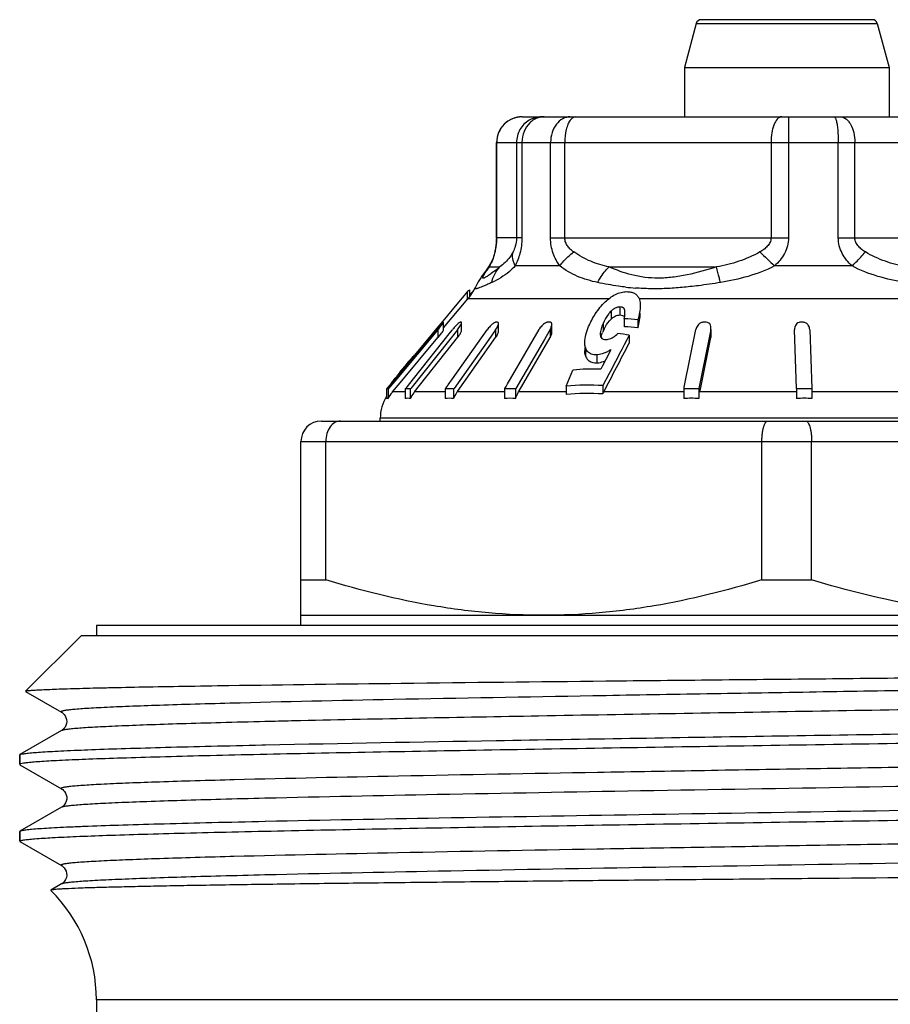
# Model space of a CAD drawing. Units: millimetres. Extents: x 0 to 297, y 0 to 210.
# Drawn here: x 150 to 167, y 127 to 146 of the extents above; entities that cross this region are included whole.
import ezdxf

# ---------------------------------------------------------------- set-up
doc = ezdxf.new("R2010")
doc.units = ezdxf.units.MM
doc.header["$LTSCALE"] = 16.335
doc.layers.get('0').update_dxf_attribs({"linetype": 'CONTINUOUS'})
doc.layers.add('E_STD', color=7, linetype='CONTINUOUS')
doc.layers.add('GEWINDE', color=7, linetype='CONTINUOUS')

msp = doc.modelspace()

# ---------------------------------------------------------------- linework, layer by layer
at = {"color": 7, "linetype": 'Continuous'}
for p, q in [((163.499, 146.203), (163.269, 145.344)), ((166.942, 146.277), (163.595, 146.277)), ((167.039, 146.203), (167.269, 145.344)), ((163.269, 145.344), (163.269, 144.377)), ((163.269, 145.344), (167.269, 145.344)), ((167.269, 145.344), (167.269, 144.377)), ((160.093, 144.377), (170.445, 144.377)), ((159.593, 142.008), (159.593, 143.877)), ((159.524, 141.615), (159.5, 141.557)), ((159.546, 141.681), (159.524, 141.615)), ((159.554, 141.709), (159.546, 141.681)), ((159.546, 141.681), (159.546, 141.681)), ((159.375, 141.352), (159.377, 141.355)), ((159.064, 140.991), (159.064, 140.856)), ((159.174, 141.036), (159.174, 141.036)), ((158.556, 140.247), (159.035, 140.817)), ((158.959, 140.881), (158.851, 140.753)), ((158.98, 140.906), (158.959, 140.881)), ((159.022, 140.956), (158.98, 140.906)), ((159.022, 140.956), (159.022, 140.8)), ((158.851, 140.753), (158.508, 140.342)), ((162.092, 140.427), (162.092, 140.271)), ((162.357, 140.408), (162.357, 140.252)), ((158.458, 140.282), (158.335, 140.135)), ((158.354, 140.138), (158.419, 140.215)), ((158.448, 140.215), (158.436, 140.201)), ((158.508, 140.342), (158.458, 140.282)), ((158.555, 140.357), (158.556, 140.359)), ((158.556, 140.358), (158.556, 140.36)), ((158.556, 140.2), (158.556, 140.356)), ((158.83, 140.213), (158.679, 140.022)), ((158.694, 140.166), (158.732, 140.213)), ((158.735, 139.253), (159.413, 140.213)), ((158.888, 140.358), (158.884, 140.358)), ((158.911, 140.189), (158.911, 140.344)), ((159.575, 140.213), (159.44, 140.022)), ((159.63, 140.179), (159.63, 140.334)), ((159.867, 139.253), (160.424, 140.215)), ((160.641, 140.215), (160.623, 140.185)), ((160.674, 140.156), (160.674, 140.311)), ((163.265, 139.087), (163.49, 140.215)), ((163.782, 140.215), (163.744, 140.024)), ((163.785, 140.093), (163.785, 140.248)), ((165.418, 140.22), (165.419, 140.213)), ((165.426, 140.022), (165.419, 140.213)), ((165.718, 140.213), (165.76, 139.06)), ((157.615, 139.253), (158.354, 140.138)), ((158.436, 140.201), (157.644, 139.253)), ((157.708, 139.174), (158.448, 140.06)), ((158.679, 140.022), (157.916, 139.06)), ((157.971, 139.253), (158.694, 140.166)), ((158.335, 140.135), (157.986, 139.717)), ((157.988, 138.995), (158.83, 140.058)), ((158.555, 140.201), (158.556, 140.203)), ((159.44, 140.022), (158.762, 139.06)), ((158.832, 139.004), (159.575, 140.058)), ((160.53, 140.024), (159.972, 139.06)), ((160.038, 139.018), (160.641, 140.06)), ((160.623, 140.185), (160.53, 140.024)), ((162.188, 140.107), (162.188, 139.952)), ((163.744, 140.024), (163.551, 139.06)), ((163.581, 139.053), (163.782, 140.06)), ((165.461, 139.06), (165.426, 140.022)), ((161.317, 139.865), (161.317, 139.808)), ((157.937, 139.664), (157.902, 139.623)), ((157.937, 139.664), (157.937, 139.638)), ((157.986, 139.717), (157.986, 139.697)), ((161.73, 139.632), (161.664, 139.505)), ((161.827, 139.82), (161.73, 139.632)), ((157.799, 139.5), (157.743, 139.433)), ((157.868, 139.582), (157.799, 139.5)), ((157.902, 139.623), (157.868, 139.582)), ((161.664, 139.505), (161.631, 139.442)), ((157.461, 139.069), (157.615, 139.253)), ((157.644, 139.253), (157.483, 139.06)), ((157.649, 139.313), (157.634, 139.294)), ((157.743, 139.433), (157.73, 139.418)), ((157.73, 139.418), (157.73, 139.391)), ((157.852, 139.103), (157.971, 139.253)), ((158.65, 139.132), (158.735, 139.253)), ((159.808, 139.151), (159.867, 139.253)), ((160.954, 139.111), (161.086, 139.424)), ((161.797, 139.356), (161.674, 139.12)), ((157.443, 139.06), (157.443, 138.868)), ((157.443, 139.06), (157.458, 139.06)), ((157.472, 139.06), (157.472, 138.868)), ((157.472, 139.06), (157.483, 139.06)), ((157.548, 139.19), (157.53, 139.167)), ((157.53, 139.167), (157.53, 139.151)), ((157.559, 138.995), (157.708, 139.174)), ((157.807, 139.06), (157.807, 138.868)), ((157.807, 139.06), (157.916, 139.06)), ((157.817, 139.06), (157.833, 139.079)), ((157.833, 139.079), (157.852, 139.103)), ((157.906, 139.06), (157.906, 138.868)), ((158.59, 139.06), (158.59, 138.868)), ((158.59, 139.06), (158.762, 139.06)), ((158.599, 139.06), (158.623, 139.094)), ((158.623, 139.094), (158.644, 139.124)), ((158.644, 139.124), (158.65, 139.132)), ((158.753, 139.06), (158.753, 138.868)), ((159.748, 139.06), (159.748, 138.868)), ((159.748, 139.06), (159.972, 139.06)), ((159.755, 139.06), (159.78, 139.104)), ((159.78, 139.104), (159.808, 139.151)), ((159.965, 139.06), (159.965, 138.868)), ((160.954, 139.111), (160.954, 138.952)), ((161.674, 139.12), (161.674, 138.963)), ((163.258, 139.06), (163.258, 138.868)), ((163.258, 139.06), (163.551, 139.06)), ((163.26, 139.06), (163.265, 139.087)), ((163.549, 139.06), (163.549, 138.868)), ((163.57, 138.995), (163.581, 139.053)), ((165.461, 139.06), (165.461, 138.868)), ((165.461, 139.06), (165.761, 139.06)), ((165.761, 139.06), (165.761, 138.868)), ((158.826, 138.995), (158.832, 139.004)), ((160.025, 138.995), (160.038, 139.018)), ((157.319, 138.427), (157.319, 138.481)), ((156.169, 138.427), (174.369, 138.427)), ((155.769, 134.427), (155.769, 138.027)), ((156.255, 135.32), (156.255, 138.027)), ((164.783, 135.32), (164.783, 138.027)), ((165.755, 135.32), (165.755, 138.027)), ((155.769, 135.32), (156.255, 135.32)), ((164.783, 135.32), (165.755, 135.32)), ((155.769, 134.627), (174.769, 134.627)), ((151.769, 134.427), (151.769, 134.227)), ((178.769, 134.427), (151.769, 134.427)), ((150.384, 133.142), (151.469, 134.227)), ((179.069, 134.227), (151.469, 134.227)), ((150.269, 131.708), (150.269, 131.895)), ((150.269, 130.208), (150.269, 130.395)), ((151.769, 127.108), (151.769, 122.755))]:
    msp.add_line(p, q, dxfattribs=at)
at = {"color": 9, "linetype": 'Continuous'}
for p, q in [((163.499, 146.203), (167.039, 146.203)), ((159.593, 143.877), (170.945, 143.877)), ((159.596, 142.008), (159.596, 143.877)), ((159.984, 143.877), (159.984, 142.008)), ((160.09, 143.877), (160.09, 142.008)), ((160.65, 142.008), (160.65, 143.877)), ((160.928, 142.008), (160.928, 143.877)), ((164.961, 143.877), (164.961, 142.008)), ((165.303, 143.877), (165.303, 142.008)), ((166.276, 142.008), (166.276, 143.877)), ((166.601, 142.008), (166.601, 143.877)), ((160.09, 142.008), (159.593, 142.008)), ((160.65, 142.008), (165.303, 142.008)), ((166.276, 142.008), (170.482, 142.008)), ((159.455, 141.442), (159.657, 141.442)), ((160.83, 141.46), (159.957, 141.46)), ((161.794, 141.442), (163.897, 141.442)), ((166.546, 141.46), (165.029, 141.46)), ((161.787, 140.817), (159.035, 140.817)), ((168.673, 140.817), (162.379, 140.817)), ((162.006, 140.658), (162.006, 140.502)), ((162.097, 140.609), (162.097, 140.549)), ((161.832, 140.573), (161.832, 140.418)), ((158.448, 140.215), (158.448, 140.06)), ((158.83, 140.213), (158.83, 140.058)), ((159.575, 140.213), (159.575, 140.058)), ((160.641, 140.215), (160.641, 140.06)), ((161.676, 140.335), (161.676, 140.179)), ((163.782, 140.215), (163.782, 140.06)), ((161.331, 139.865), (161.331, 139.709)), ((161.552, 139.721), (161.552, 139.565)), ((157.676, 139.346), (157.676, 139.326)), ((157.807, 138.995), (157.559, 138.995)), ((158.59, 138.995), (157.988, 138.995)), ((159.748, 138.995), (158.826, 138.995)), ((160.954, 138.995), (160.025, 138.995)), ((163.26, 138.995), (161.69, 138.995)), ((165.457, 138.995), (163.57, 138.995)), ((167.605, 138.995), (165.757, 138.995)), ((173.219, 138.481), (157.319, 138.481)), ((155.769, 138.027), (174.769, 138.027))]:
    msp.add_line(p, q, dxfattribs=at)
at = {"color": 7, "linetype": 'Continuous'}
for points in [[(159.593, 142.008), (159.592, 141.975), (159.59, 141.926)], [(159.59, 141.926), (159.585, 141.878), (159.579, 141.831), (159.572, 141.788), (159.563, 141.747), (159.554, 141.709)], [(159.5, 141.557), (159.475, 141.506), (159.449, 141.461), (159.423, 141.42), (159.397, 141.382)], [(159.397, 141.382), (159.346, 141.313), (159.315, 141.27)], [(159.315, 141.27), (159.287, 141.229), (159.261, 141.19), (159.234, 141.147), (159.207, 141.1), (159.18, 141.048), (159.174, 141.035)]]:
    msp.add_lwpolyline(points, dxfattribs=at)
for centre, radius, start, end in [((163.595, 146.177), 0.1, 90, 165), ((166.942, 146.177), 0.1, 15, 90), ((160.093, 143.877), 0.5, 90, 180), ((158.269, 141.46), 1, 320, 335.1605), ((159.953, 140.051), 1.225, 132.1125, 133.5302), ((159.762, 140.262), 0.94, 131.4388, 132.0761), ((161.922, 136.167), 4.263, 84.1379, 87.7083), ((162.161, 137.089), 4.876, 139.9129, 140.1283), ((162.122, 137.122), 4.825, 139.7554, 139.913), ((161.984, 137.239), 4.644, 139.3845, 139.7573), ((156.22, 142.077), 2.904, 320.1154, 321.8586), ((159.637, 139.496), 1.155, 140.0462, 141.594), ((158.894, 139.745), 0.613, 89.0773, 90.6151), ((159.663, 140.144), 0.234, 122.8334, 125.0429), ((159.595, 138.696), 1.662, 89.4398, 90.5602), ((160.615, 137.39), 2.97, 89.5808, 90.4192), ((162.625, 139.782), 1.029, 154.5936, 157.2762), ((161.922, 136.011), 4.263, 84.1379, 87.7083), ((163.665, 135.017), 5.343, 89.6875, 90.3125), ((165.563, 134.705), 5.653, 89.6962, 90.3038), ((158.084, 140.649), 0.952, 321.585, 323.4135), ((162.876, 139.675), 1.302, 157.217, 158.1222), ((161.537, 135.873), 4.284, 81.2641, 84.2781), ((158.324, 139.363), 0.49, 140.0259, 142.126), ((158.182, 139.493), 0.298, 131.3458, 133.4637), ((161.51, 134.685), 4.758, 88.5414, 95.1164), ((138.532, 154.859), 24.641, 320.5122, 320.8257), ((151.522, 144.283), 7.89, 320.9485, 321.1122), ((153.676, 142.546), 5.122, 321.1095, 321.3426), ((151.751, 144.085), 7.586, 321.3495, 321.5098), ((158.14, 139.09), 0.526, 140.6911, 141.3462), ((161.378, 134.203), 4.926, 86.5563, 94.9388), ((158.119, 138.481), 0.8, 147.7209, 180), ((158.175, 138.482), 0.802, 141.1287, 151.1484), ((158.172, 138.483), 0.799, 140.1298, 141.1177), ((157.857, 138.397), 0.474, 84.0214, 95.9786), ((158.621, 138.495), 0.807, 143.4407, 152.4196), ((158.61, 138.503), 0.793, 141.6017, 143.4165), ((158.671, 137.593), 1.278, 86.3558, 93.6442), ((159.503, 138.52), 0.827, 146.6052, 155.0987), ((159.472, 138.54), 0.79, 144.8015, 146.5515), ((159.856, 136.589), 2.282, 87.2712, 92.7288), ((162.451, 138.601), 0.857, 152.5623, 154.9964), ((163.403, 134.769), 4.102, 87.9643, 92.0357), ((165.611, 134.532), 4.339, 88.0207, 91.9793), ((156.169, 138.027), 0.4, 90, 180)]:
    msp.add_arc(centre, radius, start, end, dxfattribs=at)
at = {"color": 9, "linetype": 'Continuous'}
for centre, radius, start, end in [((160.482, 143.886), 0.491, 90.0633, 100.2126), ((158.311, 142.008), 1.285, 354.1675, 359.9852), ((158.151, 142.033), 1.447, 348.0652, 349.6225), ((158.249, 142.016), 1.347, 349.6184, 354.1355), ((159.878, 141.586), 0.345, 154.5195, 163.9311), ((158.682, 141.921), 0.904, 344.5048, 348.049), ((181.472, 158.896), 23.966, 225.7333, 226.6797), ((159.925, 140.947), 0.683, 133.4308, 143.2466), ((154.757, 147.555), 7.834, 307.9433, 308.7181), ((162.72, 146.295), 5.283, 263.5133, 265.5378)]:
    msp.add_arc(centre, radius, start, end, dxfattribs=at)
for points, knots in [([(160.094, 144.377), (160.029, 144.377), (159.898, 144.35), (159.732, 144.24), (159.622, 144.073), (159.596, 143.942), (159.596, 143.877)], [0, 0, 0, 0, 0.249305, 0.499377, 0.749816, 1, 1, 1, 1]), ([(160.233, 144.31), (160.158, 144.267), (160.03, 144.138), (159.984, 143.963), (159.984, 143.877)], [0, 0, 0, 0, 0.499588, 1, 1, 1, 1]), ([(160.244, 144.26), (160.195, 144.212), (160.116, 144.09), (160.09, 143.948), (160.09, 143.877)], [0, 0, 0, 0, 0.489376, 1, 1, 1, 1]), ([(160.447, 144.369), (160.434, 144.366), (160.385, 144.354), (160.338, 144.331), (160.306, 144.31)], [0, 0, 0, 0, 0.247036, 1, 1, 1, 1]), ([(161.035, 144.377), (160.984, 144.377), (160.877, 144.347), (160.75, 144.232), (160.669, 144.067), (160.65, 143.941), (160.65, 143.877)], [0, 0, 0, 0, 0.219169, 0.457761, 0.721157, 1, 1, 1, 1]), ([(161.034, 144.31), (161.016, 144.285), (160.985, 144.226), (160.94, 144.082), (160.928, 143.961), (160.928, 143.877)], [0, 0, 0, 0, 0.200991, 0.442357, 1, 1, 1, 1]), ([(161.139, 144.377), (161.12, 144.377), (161.077, 144.361), (161.048, 144.329), (161.034, 144.31)], [0, 0, 0, 0, 0.444408, 1, 1, 1, 1]), ([(165.172, 144.377), (165.102, 144.377), (165.032, 144.268), (164.994, 144.153), (164.968, 144.034), (164.961, 143.941), (164.961, 143.877)], [0, 0, 0, 0, 0.366977, 0.507635, 0.663596, 1, 1, 1, 1]), ([(165.301, 144.377), (165.301, 144.377), (165.301, 144.375), (165.301, 144.374), (165.301, 144.371), (165.301, 144.365), (165.301, 144.354), (165.302, 144.337), (165.302, 144.316), (165.302, 144.291), (165.302, 144.262), (165.303, 144.216), (165.303, 144.151), (165.303, 144.065), (165.303, 143.973), (165.303, 143.909), (165.303, 143.877)], [0, 0, 0, 0, 0.001262, 0.004942, 0.011024, 0.019476, 0.043367, 0.076354, 0.118175, 0.168549, 0.226985, 0.292853, 0.444362, 0.617843, 0.805957, 1, 1, 1, 1]), ([(166.192, 144.377), (166.202, 144.377), (166.215, 144.361), (166.226, 144.337), (166.232, 144.32), (166.234, 144.31)], [0, 0, 0, 0, 0.338771, 0.626162, 1, 1, 1, 1]), ([(166.234, 144.31), (166.242, 144.284), (166.254, 144.223), (166.272, 144.079), (166.276, 143.96), (166.276, 143.877)], [0, 0, 0, 0, 0.18646, 0.426031, 1, 1, 1, 1]), ([(166.314, 144.377), (166.353, 144.377), (166.414, 144.352), (166.477, 144.292), (166.537, 144.204), (166.587, 144.063), (166.601, 143.941), (166.601, 143.877)], [0, 0, 0, 0, 0.185383, 0.293731, 0.414873, 0.692759, 1, 1, 1, 1]), ([(159.984, 142.008), (159.984, 141.953), (159.97, 141.858), (159.934, 141.769), (159.916, 141.734)], [0, 0, 0, 0, 0.584226, 1, 1, 1, 1]), ([(160.09, 142.008), (160.09, 141.906), (160.065, 141.716), (159.996, 141.538), (159.957, 141.46)], [0, 0, 0, 0, 0.537446, 1, 1, 1, 1]), ([(160.83, 141.46), (160.775, 141.535), (160.683, 141.71), (160.65, 141.906), (160.65, 142.008)], [0, 0, 0, 0, 0.475273, 1, 1, 1, 1]), ([(161.104, 141.734), (161.082, 141.749), (161.04, 141.783), (160.984, 141.843), (160.94, 141.919), (160.928, 141.978), (160.928, 142.008)], [0, 0, 0, 0, 0.23514, 0.477409, 0.731791, 1, 1, 1, 1]), ([(164.961, 142.008), (164.961, 141.978), (164.944, 141.916), (164.89, 141.842), (164.821, 141.782), (164.77, 141.749), (164.744, 141.734)], [0, 0, 0, 0, 0.252081, 0.502848, 0.752247, 1, 1, 1, 1]), ([(165.303, 142.008), (165.303, 141.904), (165.244, 141.693), (165.106, 141.531), (165.029, 141.46)], [0, 0, 0, 0, 0.499318, 1, 1, 1, 1]), ([(166.546, 141.46), (166.47, 141.531), (166.368, 141.655), (166.29, 141.85), (166.276, 141.956), (166.276, 142.008)], [0, 0, 0, 0, 0.497795, 0.748733, 1, 1, 1, 1]), ([(166.806, 141.734), (166.782, 141.749), (166.733, 141.782), (166.668, 141.842), (166.616, 141.917), (166.601, 141.978), (166.601, 142.008)], [0, 0, 0, 0, 0.244424, 0.492082, 0.744026, 1, 1, 1, 1]), ([(159.49, 141.514), (159.496, 141.525), (159.52, 141.579), (159.541, 141.635), (159.553, 141.68)], [0, 0, 0, 0, 0.208016, 1, 1, 1, 1]), ([(159.916, 141.734), (159.898, 141.699), (159.829, 141.587), (159.733, 141.493), (159.657, 141.442)], [0, 0, 0, 0, 0.305709, 1, 1, 1, 1]), ([(159.957, 141.46), (159.935, 141.505), (159.904, 141.595), (159.906, 141.691), (159.916, 141.734)], [0, 0, 0, 0, 0.529582, 1, 1, 1, 1]), ([(160.83, 141.46), (160.848, 141.485), (160.928, 141.587), (161.025, 141.675), (161.104, 141.734)], [0, 0, 0, 0, 0.233775, 1, 1, 1, 1]), ([(161.794, 141.442), (161.672, 141.468), (161.429, 141.537), (161.207, 141.662), (161.104, 141.734)], [0, 0, 0, 0, 0.496912, 1, 1, 1, 1]), ([(164.744, 141.734), (164.613, 141.659), (164.336, 141.538), (164.044, 141.468), (163.897, 141.442)], [0, 0, 0, 0, 0.501845, 1, 1, 1, 1]), ([(166.546, 141.46), (166.57, 141.484), (166.66, 141.572), (166.746, 141.664), (166.806, 141.734)], [0, 0, 0, 0, 0.269203, 1, 1, 1, 1]), ([(167.608, 141.442), (167.469, 141.469), (167.191, 141.539), (166.929, 141.659), (166.806, 141.734)], [0, 0, 0, 0, 0.495528, 1, 1, 1, 1]), ([(159.574, 141.377), (159.547, 141.355), (159.507, 141.325), (159.456, 141.288), (159.423, 141.265), (159.395, 141.247), (159.37, 141.233), (159.351, 141.225), (159.338, 141.22), (159.326, 141.223), (159.325, 141.235), (159.329, 141.249), (159.338, 141.268), (159.35, 141.291), (159.367, 141.317), (159.387, 141.347), (159.401, 141.368), (159.409, 141.379)], [0, 0, 0, 0, 0.220095, 0.315873, 0.400605, 0.473068, 0.532031, 0.576449, 0.605921, 0.62347, 0.64257, 0.673036, 0.716246, 0.77158, 0.838023, 0.914529, 1, 1, 1, 1]), ([(159.409, 141.379), (159.413, 141.384), (159.428, 141.405), (159.443, 141.427), (159.455, 141.442)], [0, 0, 0, 0, 0.238146, 1, 1, 1, 1]), ([(159.455, 141.442), (159.458, 141.447), (159.469, 141.471), (159.481, 141.495), (159.49, 141.514)], [0, 0, 0, 0, 0.208741, 1, 1, 1, 1]), ([(159.957, 141.46), (159.92, 141.42), (159.784, 141.29), (159.621, 141.191), (159.5, 141.136)], [0, 0, 0, 0, 0.291989, 1, 1, 1, 1]), ([(159.5, 141.136), (159.512, 141.193), (159.551, 141.304), (159.618, 141.401), (159.657, 141.442)], [0, 0, 0, 0, 0.506428, 1, 1, 1, 1]), ([(161.571, 141.136), (161.437, 141.164), (161.174, 141.24), (160.937, 141.379), (160.83, 141.46)], [0, 0, 0, 0, 0.50393, 1, 1, 1, 1]), ([(161.571, 141.136), (161.585, 141.165), (161.647, 141.276), (161.726, 141.378), (161.794, 141.442)], [0, 0, 0, 0, 0.257127, 1, 1, 1, 1]), ([(163.897, 141.442), (163.707, 141.38), (163.422, 141.298), (163.037, 141.234), (162.673, 141.209), (162.248, 141.263), (161.937, 141.378), (161.794, 141.442)], [0, 0, 0, 0, 0.27659, 0.411777, 0.542012, 0.782209, 1, 1, 1, 1]), ([(163.974, 141.136), (163.966, 141.165), (163.937, 141.266), (163.912, 141.368), (163.897, 141.442)], [0, 0, 0, 0, 0.281016, 1, 1, 1, 1]), ([(165.029, 141.46), (164.864, 141.376), (164.518, 141.243), (164.156, 141.165), (163.974, 141.136)], [0, 0, 0, 0, 0.501184, 1, 1, 1, 1]), ([(167.571, 141.136), (167.395, 141.166), (167.043, 141.244), (166.706, 141.376), (166.546, 141.46)], [0, 0, 0, 0, 0.495428, 1, 1, 1, 1]), ([(159.5, 141.136), (159.474, 141.124), (159.424, 141.102), (159.355, 141.072), (159.296, 141.047), (159.253, 141.03), (159.224, 141.021), (159.207, 141.016), (159.193, 141.013), (159.183, 141.013), (159.175, 141.015), (159.169, 141.023), (159.172, 141.031), (159.174, 141.035)], [0, 0, 0, 0, 0.231885, 0.437217, 0.612479, 0.754154, 0.811264, 0.858683, 0.89617, 0.923859, 0.943235, 0.958625, 1, 1, 1, 1]), ([(162.123, 141.046), (162.075, 141.051), (161.89, 141.075), (161.706, 141.108), (161.571, 141.136)], [0, 0, 0, 0, 0.258588, 1, 1, 1, 1]), ([(163.974, 141.136), (163.83, 141.113), (163.58, 141.076), (163.224, 141.037), (162.91, 141.015), (162.605, 141.011), (162.406, 141.021), (162.309, 141.028)], [0, 0, 0, 0, 0.261136, 0.453806, 0.64226, 0.824677, 1, 1, 1, 1])]:
    msp.add_open_spline(points, degree=3, knots=knots, dxfattribs=at)
for points in [[(160.395, 144.369), (160.338, 144.359), (160.283, 144.339), (160.233, 144.31)], [(160.306, 144.31), (160.284, 144.295), (160.263, 144.278), (160.244, 144.26)], [(160.522, 144.377), (160.496, 144.377), (160.471, 144.374), (160.447, 144.369)]]:
    msp.add_open_spline(points, degree=3, dxfattribs=at)
at = {"color": 7, "linetype": 'Continuous'}
for points, knots in [([(159.022, 140.956), (159.025, 140.96), (159.038, 140.972), (159.052, 140.984), (159.064, 140.991)], [0, 0, 0, 0, 0.268804, 1, 1, 1, 1]), ([(159.11, 140.939), (159.106, 140.935), (159.091, 140.92), (159.075, 140.905), (159.064, 140.893)], [0, 0, 0, 0, 0.241296, 1, 1, 1, 1]), ([(161.72, 140.758), (161.778, 140.814), (161.876, 140.89), (162.024, 140.947), (162.101, 140.957), (162.138, 140.957)], [0, 0, 0, 0, 0.513227, 0.765231, 1, 1, 1, 1]), ([(162.138, 140.957), (162.165, 140.957), (162.216, 140.953), (162.288, 140.929), (162.344, 140.885), (162.369, 140.847), (162.379, 140.827)], [0, 0, 0, 0, 0.279082, 0.535662, 0.771917, 1, 1, 1, 1]), ([(162.379, 140.827), (162.384, 140.817), (162.401, 140.773), (162.405, 140.725), (162.405, 140.689)], [0, 0, 0, 0, 0.244035, 1, 1, 1, 1]), ([(161.394, 140.273), (161.43, 140.36), (161.521, 140.534), (161.646, 140.688), (161.72, 140.758)], [0, 0, 0, 0, 0.478845, 1, 1, 1, 1]), ([(162.006, 140.658), (161.974, 140.658), (161.908, 140.637), (161.856, 140.596), (161.832, 140.573)], [0, 0, 0, 0, 0.488881, 1, 1, 1, 1]), ([(162.063, 140.647), (162.059, 140.649), (162.04, 140.656), (162.021, 140.658), (162.006, 140.658)], [0, 0, 0, 0, 0.233399, 1, 1, 1, 1]), ([(162.097, 140.609), (162.092, 140.621), (162.081, 140.636), (162.067, 140.645), (162.063, 140.647)], [0, 0, 0, 0, 0.738751, 1, 1, 1, 1]), ([(162.105, 140.549), (162.105, 140.554), (162.105, 140.574), (162.102, 140.595), (162.097, 140.609)], [0, 0, 0, 0, 0.257014, 1, 1, 1, 1]), ([(162.405, 140.689), (162.405, 140.643), (162.393, 140.547), (162.37, 140.455), (162.357, 140.408)], [0, 0, 0, 0, 0.489327, 1, 1, 1, 1]), ([(161.832, 140.573), (161.813, 140.556), (161.749, 140.485), (161.703, 140.399), (161.676, 140.335)], [0, 0, 0, 0, 0.267248, 1, 1, 1, 1]), ([(161.695, 140.223), (161.704, 140.24), (161.74, 140.31), (161.787, 140.377), (161.832, 140.418)], [0, 0, 0, 0, 0.237109, 1, 1, 1, 1]), ([(161.832, 140.418), (161.856, 140.441), (161.908, 140.482), (161.974, 140.502), (162.006, 140.502)], [0, 0, 0, 0, 0.511475, 1, 1, 1, 1]), ([(162.006, 140.502), (162.023, 140.502), (162.054, 140.499), (162.081, 140.479), (162.089, 140.468)], [0, 0, 0, 0, 0.540067, 1, 1, 1, 1]), ([(162.092, 140.427), (162.094, 140.437), (162.101, 140.477), (162.105, 140.518), (162.105, 140.549)], [0, 0, 0, 0, 0.254858, 1, 1, 1, 1]), ([(162.357, 140.252), (162.37, 140.299), (162.393, 140.392), (162.405, 140.487), (162.405, 140.534)], [0, 0, 0, 0, 0.510682, 1, 1, 1, 1]), ([(158.55, 140.36), (158.548, 140.36), (158.544, 140.355), (158.536, 140.349), (158.526, 140.338), (158.509, 140.32), (158.486, 140.295), (158.468, 140.273), (158.458, 140.262)], [0, 0, 0, 0, 0.039254, 0.121559, 0.234989, 0.368008, 0.671407, 1, 1, 1, 1]), ([(158.503, 140.284), (158.515, 140.298), (158.53, 140.318), (158.547, 140.343), (158.554, 140.353), (158.555, 140.357)], [0, 0, 0, 0, 0.609526, 0.846611, 1, 1, 1, 1]), ([(158.884, 140.358), (158.881, 140.358), (158.872, 140.354), (158.853, 140.342), (158.839, 140.33), (158.829, 140.32)], [0, 0, 0, 0, 0.156827, 0.392658, 1, 1, 1, 1]), ([(158.83, 140.213), (158.84, 140.226), (158.859, 140.25), (158.883, 140.287), (158.901, 140.319), (158.91, 140.34), (158.91, 140.349)], [0, 0, 0, 0, 0.30099, 0.582803, 0.827505, 1, 1, 1, 1]), ([(158.91, 140.349), (158.911, 140.351), (158.91, 140.356), (158.906, 140.358), (158.904, 140.358)], [0, 0, 0, 0, 0.548461, 1, 1, 1, 1]), ([(159.488, 140.301), (159.48, 140.294), (159.454, 140.266), (159.429, 140.237), (159.413, 140.213)], [0, 0, 0, 0, 0.255783, 1, 1, 1, 1]), ([(159.579, 140.358), (159.576, 140.358), (159.565, 140.356), (159.555, 140.351), (159.547, 140.347)], [0, 0, 0, 0, 0.203606, 1, 1, 1, 1]), ([(159.575, 140.213), (159.59, 140.234), (159.609, 140.265), (159.626, 140.306), (159.631, 140.326), (159.63, 140.335)], [0, 0, 0, 0, 0.557451, 0.800757, 1, 1, 1, 1]), ([(159.63, 140.335), (159.63, 140.34), (159.628, 140.352), (159.616, 140.358), (159.611, 140.358)], [0, 0, 0, 0, 0.523021, 1, 1, 1, 1]), ([(160.555, 140.349), (160.526, 140.335), (160.477, 140.292), (160.439, 140.242), (160.424, 140.215)], [0, 0, 0, 0, 0.514432, 1, 1, 1, 1]), ([(160.593, 140.36), (160.592, 140.36), (160.585, 140.36), (160.579, 140.358), (160.575, 140.357)], [0, 0, 0, 0, 0.23252, 1, 1, 1, 1]), ([(160.674, 140.314), (160.674, 140.325), (160.671, 140.342), (160.654, 140.358), (160.642, 140.36), (160.637, 140.36)], [0, 0, 0, 0, 0.495133, 0.734362, 1, 1, 1, 1]), ([(160.641, 140.215), (160.65, 140.231), (160.665, 140.263), (160.674, 140.298), (160.674, 140.314)], [0, 0, 0, 0, 0.53393, 1, 1, 1, 1]), ([(161.317, 139.964), (161.317, 140.015), (161.336, 140.121), (161.372, 140.222), (161.394, 140.273)], [0, 0, 0, 0, 0.478935, 1, 1, 1, 1]), ([(161.676, 140.335), (161.661, 140.3), (161.636, 140.233), (161.621, 140.162), (161.621, 140.127)], [0, 0, 0, 0, 0.518796, 1, 1, 1, 1]), ([(163.612, 140.357), (163.595, 140.352), (163.562, 140.336), (163.516, 140.289), (163.496, 140.244), (163.49, 140.215)], [0, 0, 0, 0, 0.282155, 0.539437, 1, 1, 1, 1]), ([(163.775, 140.304), (163.769, 140.319), (163.747, 140.348), (163.712, 140.36), (163.694, 140.36)], [0, 0, 0, 0, 0.464805, 1, 1, 1, 1]), ([(165.51, 140.355), (165.494, 140.351), (165.465, 140.336), (165.437, 140.3), (165.422, 140.26), (165.418, 140.233), (165.418, 140.22)], [0, 0, 0, 0, 0.282922, 0.533179, 0.769612, 1, 1, 1, 1]), ([(165.718, 140.213), (165.718, 140.229), (165.712, 140.261), (165.69, 140.307), (165.651, 140.345), (165.613, 140.358), (165.593, 140.358)], [0, 0, 0, 0, 0.224211, 0.459016, 0.715505, 1, 1, 1, 1]), ([(158.448, 140.06), (158.454, 140.066), (158.476, 140.093), (158.498, 140.121), (158.514, 140.142)], [0, 0, 0, 0, 0.257633, 1, 1, 1, 1]), ([(158.514, 140.142), (158.523, 140.153), (158.537, 140.173), (158.552, 140.193), (158.555, 140.201)], [0, 0, 0, 0, 0.610905, 1, 1, 1, 1]), ([(158.849, 140.082), (158.864, 140.102), (158.884, 140.131), (158.904, 140.169), (158.91, 140.186), (158.91, 140.193)], [0, 0, 0, 0, 0.586015, 0.827094, 1, 1, 1, 1]), ([(159.575, 140.058), (159.59, 140.078), (159.609, 140.109), (159.626, 140.15), (159.631, 140.17), (159.63, 140.179)], [0, 0, 0, 0, 0.557451, 0.800757, 1, 1, 1, 1]), ([(160.641, 140.06), (160.65, 140.076), (160.665, 140.108), (160.674, 140.142), (160.674, 140.159)], [0, 0, 0, 0, 0.53393, 1, 1, 1, 1]), ([(161.621, 140.127), (161.621, 140.123), (161.621, 140.108), (161.624, 140.092), (161.627, 140.081)], [0, 0, 0, 0, 0.257216, 1, 1, 1, 1]), ([(161.627, 140.081), (161.632, 140.066), (161.652, 140.036), (161.687, 140.025), (161.704, 140.022)], [0, 0, 0, 0, 0.469912, 1, 1, 1, 1]), ([(161.635, 140.065), (161.638, 140.073), (161.647, 140.105), (161.659, 140.136), (161.668, 140.16)], [0, 0, 0, 0, 0.24517, 1, 1, 1, 1]), ([(161.733, 140.02), (161.736, 140.02), (161.749, 140.021), (161.763, 140.023), (161.773, 140.025)], [0, 0, 0, 0, 0.240915, 1, 1, 1, 1]), ([(161.773, 140.025), (161.809, 140.032), (161.879, 140.062), (161.937, 140.11), (161.964, 140.136)], [0, 0, 0, 0, 0.501134, 1, 1, 1, 1]), ([(161.331, 139.865), (161.329, 139.873), (161.32, 139.905), (161.317, 139.939), (161.317, 139.964)], [0, 0, 0, 0, 0.243661, 1, 1, 1, 1]), ([(157.948, 139.678), (157.95, 139.681), (157.96, 139.692), (157.97, 139.702), (157.978, 139.71)], [0, 0, 0, 0, 0.261086, 1, 1, 1, 1]), ([(161.331, 139.709), (161.329, 139.717), (161.32, 139.749), (161.317, 139.783), (161.317, 139.808)], [0, 0, 0, 0, 0.243673, 1, 1, 1, 1]), ([(161.331, 139.709), (161.337, 139.689), (161.355, 139.648), (161.422, 139.578), (161.501, 139.564), (161.552, 139.565)], [0, 0, 0, 0, 0.229347, 0.461268, 1, 1, 1, 1]), ([(161.552, 139.721), (161.516, 139.72), (161.464, 139.727), (161.404, 139.756), (161.381, 139.776), (161.372, 139.787)], [0, 0, 0, 0, 0.538662, 0.777748, 1, 1, 1, 1]), ([(161.827, 139.82), (161.806, 139.806), (161.722, 139.756), (161.624, 139.722), (161.552, 139.721)], [0, 0, 0, 0, 0.259691, 1, 1, 1, 1]), ([(161.552, 139.565), (161.565, 139.565), (161.621, 139.57), (161.676, 139.587), (161.715, 139.604)], [0, 0, 0, 0, 0.236482, 1, 1, 1, 1]), ([(157.689, 139.363), (157.693, 139.368), (157.706, 139.385), (157.72, 139.401), (157.729, 139.413)], [0, 0, 0, 0, 0.292049, 1, 1, 1, 1]), ([(159.965, 138.868), (159.969, 138.88), (159.987, 138.923), (160.007, 138.965), (160.025, 138.995)], [0, 0, 0, 0, 0.255282, 1, 1, 1, 1]), ([(156.54, 138.427), (156.522, 138.427), (156.484, 138.422), (156.41, 138.39), (156.329, 138.311), (156.269, 138.18), (156.255, 138.079), (156.255, 138.027)], [0, 0, 0, 0, 0.102913, 0.209274, 0.442477, 0.709709, 1, 1, 1, 1]), ([(164.783, 138.027), (164.782, 138.053), (164.784, 138.105), (164.791, 138.18), (164.801, 138.249), (164.815, 138.309), (164.83, 138.352), (164.843, 138.38), (164.859, 138.406), (164.88, 138.427), (164.897, 138.427)], [0, 0, 0, 0, 0.182486, 0.358316, 0.520466, 0.663703, 0.784011, 0.834774, 0.879235, 1, 1, 1, 1]), ([(165.64, 138.427), (165.658, 138.427), (165.678, 138.406), (165.694, 138.38), (165.708, 138.352), (165.722, 138.309), (165.736, 138.249), (165.747, 138.18), (165.753, 138.105), (165.755, 138.053), (165.755, 138.027)], [0, 0, 0, 0, 0.120765, 0.165226, 0.215989, 0.336297, 0.479534, 0.641684, 0.817514, 1, 1, 1, 1]), ([(160.519, 134.627), (160.159, 134.627), (159.438, 134.659), (158.004, 134.844), (156.947, 135.107), (156.255, 135.32)], [0, 0, 0, 0, 0.249103, 0.498652, 1, 1, 1, 1]), ([(164.783, 135.32), (164.09, 135.107), (163.033, 134.844), (161.599, 134.659), (160.879, 134.627), (160.519, 134.627)], [0, 0, 0, 0, 0.501348, 0.750897, 1, 1, 1, 1]), ([(170.019, 134.627), (169.659, 134.627), (168.938, 134.659), (167.504, 134.844), (166.447, 135.107), (165.755, 135.32)], [0, 0, 0, 0, 0.249103, 0.498652, 1, 1, 1, 1])]:
    msp.add_open_spline(points, degree=3, knots=knots, dxfattribs=at)
for points in [[(158.81, 140.302), (158.79, 140.282), (158.77, 140.26), (158.751, 140.237)], [(158.829, 140.32), (158.822, 140.315), (158.816, 140.308), (158.81, 140.302)], [(159.529, 140.335), (159.514, 140.325), (159.5, 140.313), (159.488, 140.301)], [(159.547, 140.347), (159.543, 140.345), (159.54, 140.343), (159.536, 140.34)], [(160.575, 140.357), (160.568, 140.355), (160.561, 140.352), (160.555, 140.349)], [(163.636, 140.36), (163.628, 140.36), (163.62, 140.359), (163.612, 140.357)], [(163.785, 140.25), (163.785, 140.268), (163.782, 140.287), (163.775, 140.304)], [(163.782, 140.215), (163.784, 140.226), (163.785, 140.238), (163.785, 140.25)], [(165.533, 140.358), (165.525, 140.358), (165.518, 140.357), (165.51, 140.355)], [(161.704, 140.022), (161.714, 140.021), (161.723, 140.02), (161.733, 140.02)], [(162.188, 140.107), (162.057, 139.857), (161.927, 139.606), (161.797, 139.356)], [(163.782, 140.06), (163.784, 140.071), (163.785, 140.082), (163.785, 140.094)], [(161.348, 139.823), (161.341, 139.836), (161.336, 139.851), (161.331, 139.865)], [(161.372, 139.787), (161.363, 139.798), (161.355, 139.81), (161.348, 139.823)], [(161.69, 138.995), (161.856, 139.314), (162.022, 139.633), (162.188, 139.952)], [(157.443, 138.868), (157.452, 138.872), (157.463, 138.872), (157.472, 138.868)], [(160.954, 138.952), (161.193, 138.976), (161.435, 138.979), (161.674, 138.963)]]:
    msp.add_open_spline(points, degree=3, dxfattribs=at)
at = {"layer": 'E_STD', "color": 9, "linetype": 'Continuous'}
msp.add_line((178.769, 127.108), (151.769, 127.108), dxfattribs=at)
at = {"layer": 'GEWINDE', "color": 7, "linetype": 'Continuous'}
for p, q in [((151.469, 134.227), (150.384, 133.142)), ((150.385, 133.138), (151.086, 132.733)), ((151.086, 132.371), (150.274, 131.902)), ((155.004, 132.09), (155.068, 132.092)), ((155.068, 132.092), (155.077, 132.092)), ((150.269, 131.895), (150.274, 131.902)), ((150.269, 131.895), (150.269, 131.708)), ((150.274, 131.702), (151.086, 131.233)), ((151.086, 130.871), (150.274, 130.402)), ((155.076, 130.592), (155.067, 130.592)), ((150.274, 130.402), (150.269, 130.395)), ((150.269, 130.395), (150.269, 130.208)), ((150.274, 130.202), (151.086, 129.733)), ((150.876, 129.249), (150.875, 129.245)), ((151.086, 129.371), (150.876, 129.249))]:
    msp.add_line(p, q, dxfattribs=at)
at = {"layer": 'GEWINDE', "color": 9, "linetype": 'Continuous'}
for p, q in [((155.071, 132.547), (155.063, 132.547)), ((154.463, 131.408), (154.381, 131.406)), ((155.071, 131.047), (155.063, 131.047)), ((154.455, 129.908), (154.382, 129.906)), ((155.072, 129.547), (155.063, 129.547))]:
    msp.add_line(p, q, dxfattribs=at)
at = {"layer": 'GEWINDE', "color": 7, "linetype": 'Continuous'}
for points in [[(151.086, 132.733), (151.092, 132.729), (151.104, 132.721), (151.121, 132.707), (151.139, 132.687), (151.157, 132.662), (151.173, 132.629), (151.185, 132.59), (151.189, 132.55), (151.184, 132.51), (151.172, 132.472), (151.156, 132.441), (151.139, 132.417), (151.122, 132.398), (151.107, 132.385), (151.095, 132.376), (151.086, 132.371)], [(151.086, 131.233), (151.095, 131.227), (151.109, 131.217), (151.126, 131.202), (151.146, 131.179), (151.165, 131.148), (151.179, 131.113), (151.188, 131.073), (151.188, 131.032), (151.18, 130.992), (151.165, 130.957), (151.146, 130.926), (151.126, 130.902), (151.109, 130.886), (151.094, 130.876), (151.086, 130.871)], [(151.086, 129.733), (151.091, 129.73), (151.104, 129.721), (151.12, 129.707), (151.14, 129.686), (151.16, 129.657), (151.176, 129.622), (151.186, 129.583), (151.188, 129.54), (151.181, 129.498), (151.167, 129.461), (151.148, 129.428), (151.127, 129.403), (151.109, 129.386), (151.094, 129.376), (151.086, 129.371)]]:
    msp.add_lwpolyline(points, dxfattribs=at)
for centre, radius, start, end in [((150.273, 131.708), 0.00385, 168.2634, 179.9532), ((148.769, 127.108), 3, 0, 45.4171)]:
    msp.add_arc(centre, radius, start, end, dxfattribs=at)
for points, knots in [([(154.357, 133.254), (155.481, 133.271), (157.939, 133.302), (161.11, 133.336), (163.878, 133.365), (166.025, 133.387), (168.151, 133.409), (170.212, 133.432), (172.161, 133.454), (173.954, 133.476), (175.334, 133.495), (176.331, 133.511), (176.988, 133.522), (177.58, 133.533), (178.102, 133.544), (178.553, 133.555), (178.882, 133.565), (179.108, 133.573), (179.248, 133.578), (179.368, 133.584), (179.469, 133.59), (179.549, 133.595), (179.61, 133.601), (179.648, 133.605), (179.668, 133.61), (179.674, 133.612), (179.677, 133.613)], [0, 0, 0, 0, 0.1331, 0.291288, 0.375614, 0.461015, 0.545626, 0.627596, 0.705122, 0.776495, 0.840128, 0.86859, 0.894601, 0.91801, 0.938689, 0.956518, 0.971398, 0.977703, 0.98324, 0.988002, 0.991981, 0.995172, 0.997571, 0.999177, 0.999684, 1, 1, 1, 1]), ([(150.384, 133.142), (150.386, 133.144), (150.394, 133.146), (150.409, 133.15), (150.432, 133.153), (150.463, 133.156), (150.502, 133.16), (150.57, 133.165), (150.674, 133.171), (150.822, 133.177), (151.001, 133.184), (151.21, 133.191), (151.449, 133.198), (151.717, 133.205), (152.132, 133.215), (152.72, 133.227), (153.504, 133.241), (154.062, 133.249), (154.357, 133.254)], [0, 0, 0, 0, 0.002065, 0.00602, 0.011925, 0.019793, 0.029627, 0.041426, 0.07091, 0.108193, 0.153192, 0.205825, 0.265992, 0.333555, 0.408376, 0.579174, 0.776934, 1, 1, 1, 1]), ([(180.201, 132.436), (180.174, 132.431), (180.108, 132.423), (179.933, 132.406), (179.635, 132.388), (179.183, 132.366), (178.61, 132.344), (177.92, 132.322), (177.12, 132.3), (176.216, 132.278), (174.827, 132.247), (172.898, 132.21), (170.401, 132.166), (167.724, 132.122), (164.962, 132.078), (162.211, 132.035), (159.566, 131.991), (157.471, 131.953), (155.917, 131.923), (154.868, 131.901), (153.909, 131.879), (153.05, 131.856), (152.298, 131.834), (151.659, 131.813), (151.2, 131.793), (150.894, 131.778), (150.711, 131.767), (150.56, 131.756), (150.441, 131.745), (150.355, 131.734), (150.308, 131.726), (150.29, 131.721)], [0, 0, 0, 0, 0.002791, 0.00666, 0.017606, 0.032755, 0.051978, 0.075107, 0.101943, 0.13225, 0.165764, 0.241217, 0.325671, 0.416179, 0.509584, 0.602627, 0.692062, 0.77477, 0.812687, 0.847865, 0.879995, 0.908798, 0.934021, 0.955445, 0.972886, 0.980062, 0.986189, 0.991254, 0.995247, 0.998162, 1, 1, 1, 1]), ([(155.077, 132.092), (156.579, 132.125), (159.824, 132.183), (164.831, 132.264), (169.894, 132.344), (173.214, 132.402), (174.772, 132.434)], [0, 0, 0, 0, 0.228824, 0.494299, 0.762718, 1, 1, 1, 1]), ([(150.291, 131.908), (150.309, 131.914), (150.358, 131.922), (150.448, 131.933), (150.571, 131.944), (150.728, 131.955), (150.918, 131.966), (151.236, 131.982), (151.712, 132.002), (152.375, 132.024), (153.154, 132.046), (154.044, 132.069), (154.673, 132.083), (155.004, 132.09)], [0, 0, 0, 0, 0.012101, 0.03129, 0.057584, 0.090938, 0.131275, 0.178517, 0.293285, 0.434199, 0.599993, 0.789168, 1, 1, 1, 1]), ([(150.274, 131.902), (150.275, 131.903), (150.281, 131.905), (150.286, 131.907), (150.291, 131.908)], [0, 0, 0, 0, 0.197417, 1, 1, 1, 1]), ([(150.29, 131.721), (150.285, 131.719), (150.277, 131.717), (150.269, 131.712), (150.269, 131.709)], [0, 0, 0, 0, 0.661774, 1, 1, 1, 1]), ([(180.187, 131.12), (180.139, 131.113), (180.02, 131.101), (179.806, 131.085), (179.523, 131.069), (179.171, 131.053), (178.753, 131.037), (178.068, 131.014), (177.064, 130.985), (175.695, 130.953), (174.126, 130.921), (172.389, 130.888), (169.832, 130.843), (166.481, 130.789), (162.454, 130.726), (158.642, 130.662), (156.207, 130.617), (155.076, 130.592)], [0, 0, 0, 0, 0.005756, 0.014315, 0.025638, 0.039678, 0.056365, 0.075623, 0.121469, 0.176345, 0.239202, 0.308841, 0.383928, 0.54464, 0.709121, 0.864853, 1, 1, 1, 1]), ([(150.349, 130.233), (150.379, 130.238), (150.45, 130.246), (150.634, 130.262), (150.945, 130.281), (151.413, 130.303), (152.003, 130.325), (152.71, 130.347), (153.529, 130.369), (154.451, 130.391), (155.864, 130.422), (157.821, 130.46), (160.35, 130.504), (163.052, 130.548), (165.833, 130.592), (168.593, 130.636), (170.837, 130.674), (172.549, 130.704), (173.744, 130.726), (174.864, 130.749), (175.899, 130.771), (176.84, 130.793), (177.679, 130.815), (178.408, 130.837), (178.944, 130.857), (179.313, 130.872), (179.544, 130.883), (179.743, 130.895), (179.91, 130.906), (180.045, 130.916), (180.147, 130.927), (180.212, 130.937), (180.247, 130.945), (180.259, 130.949), (180.263, 130.952)], [0, 0, 0, 0, 0.003014, 0.007118, 0.018566, 0.034253, 0.054041, 0.077759, 0.105197, 0.136113, 0.170234, 0.246859, 0.33237, 0.42375, 0.517777, 0.61113, 0.700515, 0.742727, 0.782783, 0.820327, 0.855028, 0.886578, 0.9147, 0.939145, 0.959698, 0.968458, 0.976181, 0.982848, 0.988446, 0.992966, 0.996396, 0.998736, 0.9995, 1, 1, 1, 1]), ([(155.067, 130.592), (154.72, 130.584), (154.063, 130.569), (153.136, 130.546), (152.329, 130.523), (151.735, 130.502), (151.326, 130.486), (151.07, 130.474), (150.849, 130.462), (150.663, 130.451), (150.514, 130.439), (150.413, 130.429), (150.35, 130.42), (150.316, 130.415), (150.292, 130.409), (150.279, 130.405), (150.274, 130.402)], [0, 0, 0, 0, 0.216982, 0.41084, 0.579653, 0.72177, 0.782368, 0.835795, 0.881911, 0.92061, 0.951811, 0.975438, 0.984402, 0.991469, 0.996654, 1, 1, 1, 1]), ([(150.269, 130.208), (150.269, 130.211), (150.276, 130.217), (150.292, 130.222), (150.317, 130.228), (150.338, 130.231), (150.349, 130.233)], [0, 0, 0, 0, 0.092783, 0.28276, 0.584246, 1, 1, 1, 1]), ([(173.609, 129.552), (172.444, 129.54), (170.005, 129.516), (166.916, 129.487), (164.349, 129.463), (162.429, 129.445), (160.564, 129.426), (158.785, 129.407), (157.125, 129.389), (155.614, 129.37), (154.46, 129.353), (153.632, 129.34), (153.088, 129.33), (152.6, 129.32), (152.17, 129.31), (151.8, 129.301), (151.492, 129.291), (151.274, 129.282), (151.131, 129.275), (151.049, 129.27), (150.982, 129.265), (150.932, 129.261), (150.899, 129.256), (150.881, 129.252), (150.876, 129.249)], [0, 0, 0, 0, 0.153724, 0.321801, 0.407577, 0.492496, 0.575046, 0.653754, 0.727211, 0.79409, 0.853181, 0.879465, 0.903408, 0.924903, 0.94385, 0.96016, 0.97376, 0.984583, 0.988939, 0.992584, 0.995512, 0.997722, 0.999216, 1, 1, 1, 1])]:
    msp.add_open_spline(points, degree=3, knots=knots, dxfattribs=at)
at = {"layer": 'GEWINDE', "color": 9, "linetype": 'Continuous'}
for points, knots in [([(179.451, 133.483), (179.443, 133.478), (179.419, 133.472), (179.373, 133.463), (179.307, 133.455), (179.221, 133.446), (179.115, 133.437), (178.934, 133.424), (178.66, 133.409), (178.275, 133.391), (177.815, 133.373), (177.284, 133.355), (176.684, 133.338), (176.019, 133.32), (175.014, 133.295), (173.626, 133.264), (171.826, 133.229), (169.877, 133.193), (167.822, 133.158), (165.71, 133.122), (163.588, 133.086), (160.876, 133.04), (157.811, 132.985), (155.447, 132.934), (154.38, 132.906)], [0, 0, 0, 0, 0.001089, 0.002956, 0.005613, 0.009063, 0.013303, 0.018329, 0.030705, 0.046127, 0.064506, 0.08574, 0.109708, 0.136274, 0.165287, 0.229978, 0.302311, 0.38064, 0.463183, 0.548061, 0.633342, 0.717087, 0.872419, 1, 1, 1, 1]), ([(154.38, 132.906), (154.121, 132.899), (153.634, 132.886), (152.953, 132.864), (152.373, 132.843), (151.955, 132.825), (151.675, 132.809), (151.506, 132.799), (151.366, 132.788), (151.266, 132.779), (151.201, 132.771), (151.164, 132.766), (151.133, 132.761), (151.109, 132.755), (151.094, 132.751), (151.086, 132.747), (151.082, 132.744), (151.08, 132.741), (151.08, 132.736), (151.084, 132.734), (151.086, 132.733)], [0, 0, 0, 0, 0.234673, 0.440512, 0.615819, 0.759187, 0.818508, 0.869431, 0.911864, 0.945721, 0.959414, 0.97095, 0.980333, 0.987574, 0.992707, 0.994513, 0.995852, 0.996816, 0.997631, 1, 1, 1, 1]), ([(175.502, 132.931), (174.022, 132.895), (170.78, 132.832), (165.75, 132.747), (160.65, 132.661), (157.313, 132.599), (155.762, 132.564)], [0, 0, 0, 0, 0.224914, 0.492771, 0.76438, 1, 1, 1, 1]), ([(155.063, 132.547), (154.775, 132.54), (154.229, 132.526), (153.46, 132.505), (152.792, 132.483), (152.3, 132.464), (151.962, 132.449), (151.75, 132.438), (151.567, 132.427), (151.413, 132.416), (151.289, 132.405), (151.195, 132.395), (151.135, 132.386), (151.102, 132.377), (151.09, 132.373), (151.086, 132.371)], [0, 0, 0, 0, 0.217372, 0.411059, 0.579421, 0.721014, 0.781398, 0.834662, 0.880689, 0.919395, 0.950709, 0.974567, 0.990957, 0.996378, 1, 1, 1, 1]), ([(155.762, 132.564), (155.703, 132.562), (155.473, 132.557), (155.243, 132.552), (155.071, 132.547)], [0, 0, 0, 0, 0.256102, 1, 1, 1, 1]), ([(179.451, 131.983), (179.443, 131.978), (179.419, 131.972), (179.373, 131.963), (179.308, 131.955), (179.222, 131.946), (179.117, 131.937), (178.938, 131.924), (178.666, 131.909), (178.283, 131.891), (177.826, 131.874), (177.298, 131.856), (176.703, 131.838), (176.042, 131.82), (175.044, 131.796), (173.665, 131.765), (171.875, 131.73), (169.937, 131.694), (167.893, 131.659), (165.789, 131.623), (163.674, 131.588), (160.968, 131.542), (157.901, 131.486), (155.533, 131.436), (154.463, 131.408)], [0, 0, 0, 0, 0.001088, 0.002949, 0.005599, 0.009039, 0.013266, 0.018273, 0.030605, 0.045972, 0.064284, 0.085443, 0.109325, 0.135801, 0.164716, 0.229207, 0.301341, 0.379491, 0.46189, 0.546679, 0.631942, 0.715753, 0.871524, 1, 1, 1, 1]), ([(154.381, 131.406), (154.122, 131.399), (153.634, 131.386), (152.953, 131.364), (152.373, 131.343), (151.955, 131.325), (151.675, 131.309), (151.506, 131.299), (151.365, 131.288), (151.266, 131.279), (151.201, 131.271), (151.163, 131.266), (151.133, 131.26), (151.109, 131.255), (151.094, 131.251), (151.086, 131.247), (151.082, 131.244), (151.08, 131.241), (151.08, 131.236), (151.084, 131.234), (151.086, 131.233)], [0, 0, 0, 0, 0.234688, 0.440542, 0.615862, 0.759226, 0.818548, 0.869476, 0.911902, 0.945744, 0.959435, 0.970971, 0.980353, 0.987591, 0.992716, 0.994516, 0.995851, 0.996811, 0.997627, 1, 1, 1, 1]), ([(175.396, 131.429), (174.673, 131.411), (173.12, 131.378), (170.198, 131.323), (166.592, 131.261), (162.491, 131.192), (158.637, 131.124), (156.192, 131.075), (155.071, 131.047)], [0, 0, 0, 0, 0.106842, 0.229223, 0.431181, 0.639107, 0.834507, 1, 1, 1, 1]), ([(155.063, 131.047), (154.774, 131.04), (154.229, 131.026), (153.46, 131.005), (152.791, 130.983), (152.3, 130.964), (151.962, 130.949), (151.75, 130.938), (151.567, 130.927), (151.413, 130.916), (151.289, 130.905), (151.195, 130.895), (151.135, 130.886), (151.102, 130.877), (151.09, 130.873), (151.086, 130.871)], [0, 0, 0, 0, 0.21737, 0.411064, 0.579417, 0.72102, 0.781397, 0.834659, 0.880694, 0.919399, 0.950705, 0.974568, 0.990964, 0.996383, 1, 1, 1, 1]), ([(179.451, 130.483), (179.443, 130.478), (179.419, 130.472), (179.373, 130.463), (179.307, 130.455), (179.222, 130.446), (179.117, 130.437), (178.937, 130.424), (178.665, 130.409), (178.282, 130.391), (177.825, 130.374), (177.297, 130.356), (176.701, 130.338), (176.04, 130.32), (175.041, 130.296), (173.661, 130.265), (171.87, 130.23), (169.93, 130.194), (167.885, 130.159), (165.781, 130.123), (163.665, 130.088), (160.958, 130.042), (157.892, 129.986), (155.524, 129.936), (154.455, 129.908)], [0, 0, 0, 0, 0.001087, 0.00295, 0.005602, 0.009042, 0.013269, 0.018278, 0.030617, 0.045987, 0.064308, 0.085474, 0.109366, 0.13585, 0.164776, 0.229287, 0.301442, 0.37961, 0.462024, 0.546822, 0.632087, 0.715891, 0.871617, 1, 1, 1, 1]), ([(154.382, 129.906), (154.122, 129.899), (153.635, 129.886), (152.953, 129.864), (152.373, 129.843), (151.955, 129.825), (151.675, 129.809), (151.506, 129.799), (151.366, 129.788), (151.266, 129.779), (151.201, 129.771), (151.163, 129.766), (151.133, 129.76), (151.109, 129.755), (151.094, 129.751), (151.086, 129.747), (151.082, 129.744), (151.08, 129.741), (151.08, 129.736), (151.084, 129.734), (151.086, 129.733)], [0, 0, 0, 0, 0.234699, 0.440543, 0.615872, 0.75923, 0.81856, 0.869483, 0.911902, 0.945752, 0.959448, 0.970984, 0.980362, 0.987594, 0.992716, 0.994518, 0.995853, 0.996815, 0.99763, 1, 1, 1, 1]), ([(175.462, 129.93), (174.739, 129.913), (173.186, 129.879), (170.261, 129.824), (166.643, 129.762), (162.526, 129.693), (158.654, 129.625), (156.198, 129.575), (155.072, 129.547)], [0, 0, 0, 0, 0.106378, 0.228508, 0.430421, 0.638566, 0.834276, 1, 1, 1, 1]), ([(155.063, 129.547), (154.775, 129.54), (154.229, 129.526), (153.46, 129.505), (152.792, 129.483), (152.3, 129.464), (151.962, 129.449), (151.75, 129.438), (151.567, 129.427), (151.413, 129.416), (151.289, 129.405), (151.195, 129.395), (151.135, 129.386), (151.102, 129.377), (151.09, 129.373), (151.086, 129.371)], [0, 0, 0, 0, 0.217376, 0.411058, 0.579419, 0.721014, 0.781399, 0.834656, 0.880685, 0.919396, 0.950705, 0.97456, 0.990955, 0.996379, 1, 1, 1, 1])]:
    msp.add_open_spline(points, degree=3, knots=knots, dxfattribs=at)

doc.saveas('drawing.dxf')
